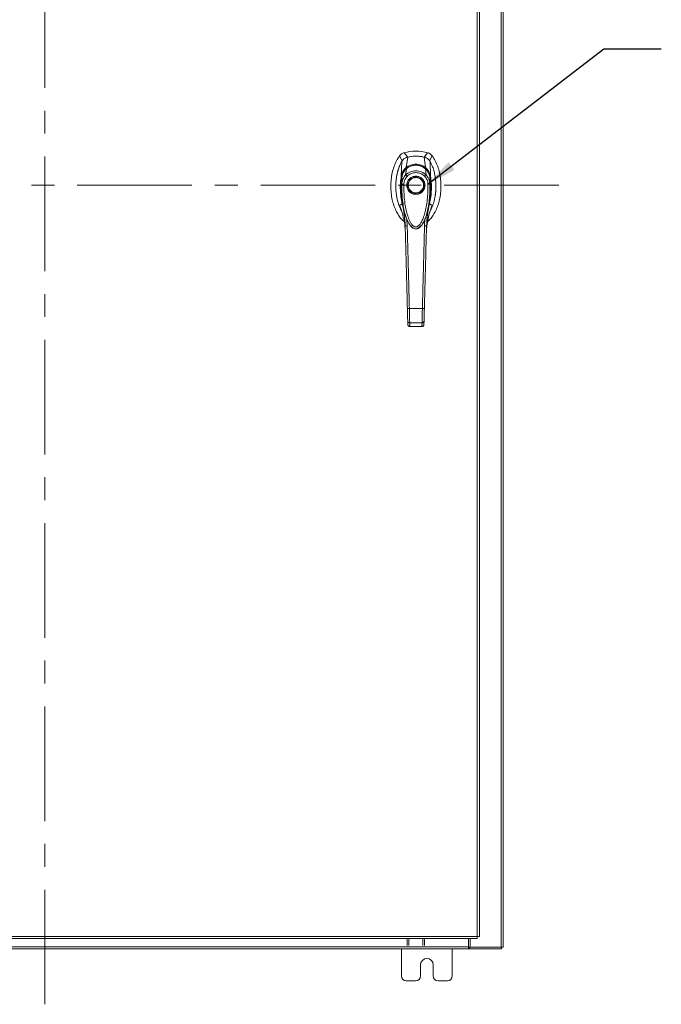
# Model space of a CAD drawing. Units: inches. Extents: x 0 to 23.4, y 0 to 16.5.
# Drawn here: x 5.6 to 8.4, y 4.4 to 8.7 of the extents above; entities that cross this region are included whole.
import ezdxf

# ---------------------------------------------------------------- set-up
doc = ezdxf.new("R2010")
doc.units = ezdxf.units.IN
doc.header["$MEASUREMENT"] = 0
doc.linetypes.add('CENTERX2', pattern=[0.8, 0.5, -0.1, 0.1, -0.1])
doc.dimstyles.new('SLDDIMSTYLE3', dxfattribs={"dimtxt": 0, "dimasz": 0.13, "dimexe": 0, "dimexo": 0.0625, "dimgap": 0, "dimtad": 0, "dimtih": 1, "dimtoh": 1, "dimdec": 0, "dimrnd": 1e-09, "dimzin": 0, "dimdsep": 46, "dimtxsty": 'Standard', "dimsah": 1, "dimcen": 0.09, "dimadec": 0, "dimazin": 0, "dimtfac": 0.13, "dimtdec": 0, "dimtofl": 0, "dimtmove": 0, "dimatfit": 3, "dimfxl": 1, "dimfrac": 2, "dimtolj": 1, "dimtzin": 0, "dimarcsym": 0})

msp = doc.modelspace()

# ---------------------------------------------------------------- linework, layer by layer
at = {"color": 7, "linetype": 'CENTERX2', "lineweight": 0}
for p, q in [((5.74025, 4.37), (5.74025, 11.52006)), ((7.98195, 7.94503), (3.49855, 7.94503))]:
    msp.add_line(p, q, dxfattribs=at)
at = {"color": 7, "linetype": 'Continuous', "lineweight": 15}
for p, q in [((7.73051, 11.27006), (7.73051, 4.62)), ((7.74025, 11.27006), (7.74025, 4.62)), ((7.62681, 4.66655), (7.62681, 11.22351)), ((7.63656, 11.22338), (7.63656, 4.66668)), ((7.3234, 8.06784), (7.30784, 8.0866)), ((7.41024, 8.0866), (7.39468, 8.06784)), ((7.2874, 8.07247), (7.29923, 8.05074)), ((7.31653, 8.02167), (7.32355, 8.06786)), ((7.40156, 8.02167), (7.39453, 8.06786)), ((7.41885, 8.05074), (7.43068, 8.07247)), ((7.42308, 7.98328), (7.42066, 8.04896)), ((7.31447, 7.98916), (7.31765, 8.01667)), ((7.40361, 7.98916), (7.40043, 8.01667)), ((7.29778, 7.94955), (7.29768, 7.9774)), ((7.4204, 7.9774), (7.4203, 7.94955)), ((7.42306, 7.98323), (7.42308, 7.98311)), ((7.42501, 7.84387), (7.43051, 7.85817)), ((7.32577, 7.78287), (7.32672, 7.78088)), ((7.32699, 7.7804), (7.32788, 7.77885)), ((7.39, 7.77896), (7.38957, 7.7782)), ((7.39019, 7.77885), (7.39109, 7.78039)), ((7.39141, 7.78096), (7.39213, 7.78253)), ((7.39844, 7.79747), (7.39678, 7.76805)), ((7.31274, 7.74637), (7.31312, 7.74145)), ((7.40496, 7.74145), (7.40515, 7.74433)), ((7.33071, 7.40636), (7.38737, 7.40636)), ((7.32381, 7.33668), (7.32342, 7.35164)), ((7.39427, 7.33668), (7.39466, 7.35164)), ((7.33217, 7.34445), (7.38591, 7.34445)), ((7.33244, 7.32784), (7.38565, 7.32784)), ((7.33256, 7.3288), (7.38552, 7.3288)), ((7.38551, 7.32784), (7.38552, 7.3288)), ((3.85119, 4.66655), (7.62681, 4.66655)), ((3.85132, 4.65681), (7.62668, 4.65681)), ((7.32056, 4.62608), (7.32056, 4.65681)), ((7.32886, 4.65681), (7.32886, 4.62608)), ((7.3887, 4.62608), (7.3887, 4.65681)), ((7.397, 4.65681), (7.397, 4.62608)), ((7.58883, 4.65681), (7.58883, 4.62144)), ((7.59577, 4.65681), (7.59577, 4.62)), ((3.89167, 4.62144), (7.58883, 4.62144)), ((7.58883, 4.6117), (3.89167, 4.6117)), ((7.29581, 4.6117), (7.29581, 4.49392)), ((7.51803, 4.49392), (7.51803, 4.6117)), ((7.58883, 4.62144), (7.58883, 4.6117)), ((7.59298, 4.62), (7.58883, 4.62)), ((7.58883, 4.6117), (7.59298, 4.6117)), ((7.59298, 4.62), (7.59298, 4.6117)), ((7.59577, 4.62), (7.59298, 4.62)), ((7.73195, 4.6117), (7.59298, 4.6117)), ((7.59577, 4.62), (7.73051, 4.62)), ((7.74025, 4.62), (7.73051, 4.62)), ((7.73195, 4.62), (7.73195, 4.6117)), ((7.37914, 4.49392), (7.37914, 4.54225)), ((7.4347, 4.54225), (7.4347, 4.49392)), ((7.31692, 4.47281), (7.35803, 4.47281)), ((7.45581, 4.47281), (7.49692, 4.47281))]:
    msp.add_line(p, q, dxfattribs=at)
at = {"color": 8, "linetype": 'Continuous', "lineweight": 15}
for p, q in [((7.28757, 7.85817), (7.29252, 7.8451)), ((7.3213, 7.76805), (7.31976, 7.7954))]:
    msp.add_line(p, q, dxfattribs=at)
at = {"color": 7, "linetype": 'Continuous', "lineweight": 15, "flags": 128}
msp.add_lwpolyline([(7.29501, 7.98328), (7.29621, 8.01612), (7.29742, 8.04896)], dxfattribs=at)
at = {"color": 7, "linetype": 'Continuous', "lineweight": 15}
for radius in [0.03548, 0.03329]:
    msp.add_circle((7.35904, 7.94464), radius, dxfattribs=at)
for centre, radius, start, end in [((7.35904, 7.89652), 0.19685, 74.92533, 105.07467), ((7.35904, 7.89652), 0.17498, 78.24873, 101.75127), ((7.40692, 4.54225), 0.02778, 0, 180), ((7.31692, 4.49392), 0.02111, 180, 270), ((7.35803, 4.49392), 0.02111, 270, 0), ((7.45581, 4.49392), 0.02111, 180, 270), ((7.49692, 4.49392), 0.02111, 270, 0)]:
    msp.add_arc(centre, radius, start, end, dxfattribs=at)
for points, knots in [([(7.30784, 8.0866), (7.3039, 8.08513), (7.29798, 8.08291), (7.29141, 8.07748), (7.28875, 8.07416), (7.2874, 8.07247)], [0, 0, 0, 0, 0.4952099, 0.743791, 1, 1, 1, 1]), ([(7.43068, 8.07247), (7.42791, 8.07564), (7.42375, 8.0804), (7.41634, 8.08462), (7.41229, 8.08593), (7.41024, 8.0866)], [0, 0, 0, 0, 0.4952076, 0.7437897, 1, 1, 1, 1]), ([(7.2874, 8.07247), (7.28283, 8.06543), (7.27338, 8.05087), (7.26316, 8.02598), (7.25541, 7.99884), (7.25074, 7.96997), (7.24915, 7.94027), (7.25074, 7.91056), (7.25527, 7.88265), (7.26232, 7.85719), (7.27131, 7.83461), (7.28244, 7.81457), (7.29442, 7.79801), (7.30385, 7.78956), (7.30795, 7.78589)], [0, 0, 0, 0, 0.0812031, 0.16808, 0.2596183, 0.3544633, 0.4510131, 0.5475632, 0.6424079, 0.7246553, 0.8032587, 0.8774373, 0.9467311, 1, 1, 1, 1]), ([(7.29742, 8.04896), (7.29486, 8.04415), (7.28973, 8.03453), (7.28179, 8.01384), (7.27585, 7.99056), (7.2724, 7.96504), (7.27126, 7.94308), (7.27194, 7.92089), (7.27476, 7.89622), (7.28087, 7.86951), (7.28839, 7.84796), (7.29472, 7.83687), (7.29606, 7.83451)], [0, 0, 0, 0, 0.0734161, 0.1468592, 0.2982331, 0.3959774, 0.4937319, 0.5943205, 0.6948999, 0.8279103, 0.9634991, 1, 1, 1, 1]), ([(7.32355, 8.06786), (7.32053, 8.06701), (7.31327, 8.06494), (7.30392, 8.05839), (7.29941, 8.05186), (7.29742, 8.04896)], [0, 0, 0, 0, 0.2833999, 0.6826551, 1, 1, 1, 1]), ([(7.3234, 8.06784), (7.32081, 8.06735), (7.31802, 8.06683), (7.31571, 8.06529), (7.31553, 8.06517)], [0, 0, 0, 0, 0.9257893, 1, 1, 1, 1]), ([(7.31653, 8.02165), (7.31961, 8.02384), (7.32577, 8.0282), (7.33627, 8.0329), (7.34743, 8.03591), (7.35904, 8.03693), (7.37063, 8.03591), (7.3818, 8.0329), (7.3923, 8.02821), (7.39847, 8.02384), (7.40155, 8.02165)], [0, 0, 0, 0, 0.1244348, 0.2488122, 0.3744304, 0.4999159, 0.625586, 0.7508929, 0.8756353, 1, 1, 1, 1]), ([(7.39453, 8.06786), (7.38803, 8.06898), (7.37502, 8.07121), (7.35112, 8.07208), (7.33407, 8.06947), (7.32355, 8.06786)], [0, 0, 0, 0, 0.2770125, 0.554025, 1, 1, 1, 1]), ([(7.42066, 8.04896), (7.41895, 8.0515), (7.41476, 8.0577), (7.40566, 8.06459), (7.39797, 8.06685), (7.39453, 8.06786)], [0, 0, 0, 0, 0.2770368, 0.6762976, 1, 1, 1, 1]), ([(7.40451, 8.06433), (7.4045, 8.06433), (7.40174, 8.06644), (7.39821, 8.06714), (7.39468, 8.06784)], [0, 0, 0, 0, 0.00012658, 1, 1, 1, 1]), ([(7.4096, 7.78538), (7.41389, 7.78922), (7.42351, 7.79782), (7.43565, 7.81456), (7.44677, 7.83461), (7.45576, 7.85719), (7.46281, 7.88265), (7.46735, 7.91056), (7.46894, 7.94027), (7.46734, 7.96997), (7.46267, 7.99884), (7.45492, 8.02598), (7.4447, 8.05087), (7.43525, 8.06543), (7.43068, 8.07247)], [0, 0, 0, 0, 0.0554995, 0.12463, 0.1986339, 0.2770521, 0.3591057, 0.4537269, 0.5500495, 0.6463718, 0.7409934, 0.832316, 0.9189882, 1, 1, 1, 1]), ([(7.42203, 7.83515), (7.42415, 7.83884), (7.43066, 7.85015), (7.43684, 7.86914), (7.44217, 7.89082), (7.4452, 7.91114), (7.44668, 7.9318), (7.44652, 7.9527), (7.44473, 7.97351), (7.44123, 7.99434), (7.43578, 8.01498), (7.42896, 8.03342), (7.42312, 8.04436), (7.42066, 8.04896)], [0, 0, 0, 0, 0.0573486, 0.176198, 0.2677124, 0.3592474, 0.4533229, 0.5474013, 0.6413742, 0.7353342, 0.8324663, 0.9295422, 1, 1, 1, 1]), ([(7.28257, 8.01342), (7.2825, 8.0132), (7.2805, 8.00753), (7.27801, 7.99751), (7.27528, 7.98431), (7.27362, 7.97331), (7.2725, 7.96309), (7.27172, 7.95216), (7.27162, 7.94463), (7.27156, 7.94053)], [0, 0, 0, 0, 0.0095044, 0.243818, 0.417146, 0.5561529, 0.6948233, 0.8337831, 1, 1, 1, 1]), ([(7.29501, 7.98328), (7.2955, 7.98599), (7.29642, 7.99102), (7.29889, 7.99813), (7.30253, 8.0058), (7.30805, 8.01414), (7.31369, 8.01915), (7.31653, 8.02167)], [0, 0, 0, 0, 0.1831653, 0.3404661, 0.5008482, 0.7493567, 1, 1, 1, 1]), ([(7.29768, 7.9774), (7.29768, 7.9774), (7.29768, 7.97741), (7.29769, 7.97744), (7.2977, 7.97756), (7.29775, 7.97803), (7.29798, 7.97989), (7.29864, 7.98394), (7.30037, 7.99076), (7.30367, 7.99902), (7.30826, 8.00666), (7.31276, 8.0121), (7.31573, 8.01501), (7.31715, 8.01626), (7.31752, 8.01657), (7.31761, 8.01665), (7.31763, 8.01667), (7.31764, 8.01668), (7.31764, 8.01668), (7.31764, 8.01668)], [0, 0, 0, 0, 0.0000736, 0.0006468, 0.0022389, 0.0083236, 0.0322784, 0.1263556, 0.2826332, 0.5006439, 0.717398, 0.8732573, 0.9676159, 0.9917221, 0.9978038, 0.9993778, 0.9998071, 0.999933, 1, 1, 1, 1]), ([(7.31742, 8.01676), (7.31568, 8.01515), (7.3123, 8.01201), (7.30708, 8.00511), (7.30329, 7.99881), (7.30185, 7.994), (7.30157, 7.99306)], [0, 0, 0, 0, 0.2451856, 0.4769871, 0.8987023, 1, 1, 1, 1]), ([(7.31447, 7.98916), (7.31463, 7.98933), (7.31492, 7.98962), (7.31544, 7.99014), (7.31621, 7.99089), (7.31762, 7.9922), (7.32022, 7.99445), (7.32582, 7.99863), (7.33476, 8.00349), (7.34669, 8.00714), (7.35912, 8.00837), (7.37152, 8.00712), (7.38343, 8.00344), (7.39276, 7.99835), (7.39869, 7.9938), (7.40148, 7.99126), (7.40279, 7.98999), (7.40336, 7.98942), (7.40361, 7.98916)], [0, 0, 0, 0, 0.0069347, 0.012383, 0.0221119, 0.0394912, 0.0705882, 0.1260356, 0.2507307, 0.3759424, 0.5007124, 0.6259012, 0.7500517, 0.8751715, 0.9448256, 0.9756433, 0.989265, 1, 1, 1, 1]), ([(7.31653, 8.02167), (7.31653, 8.02167), (7.31653, 8.02166), (7.31653, 8.02166), (7.31653, 8.02165)], [0, 0, 0, 0, 0.5154052, 1, 1, 1, 1]), ([(7.40124, 8.01627), (7.39746, 8.01916), (7.39059, 8.02441), (7.37976, 8.02905), (7.37093, 8.03135), (7.36296, 8.03236), (7.35413, 8.03241), (7.34288, 8.03064), (7.33238, 8.02667), (7.32345, 8.02154), (7.3191, 8.01807), (7.31683, 8.01627)], [0, 0, 0, 0, 0.1560792, 0.2835403, 0.3800988, 0.4511837, 0.5426949, 0.6641976, 0.8170824, 0.9046507, 1, 1, 1, 1]), ([(7.31765, 8.01667), (7.32061, 8.01893), (7.32653, 8.02343), (7.33676, 8.02829), (7.34768, 8.0314), (7.35908, 8.03245), (7.37048, 8.03139), (7.38141, 8.02825), (7.3916, 8.0234), (7.39749, 8.01891), (7.40043, 8.01667)], [0, 0, 0, 0, 0.1251005, 0.2497616, 0.3751056, 0.500261, 0.6260908, 0.7510299, 0.8758841, 1, 1, 1, 1]), ([(7.32057, 7.98332), (7.32321, 7.98577), (7.32848, 7.99066), (7.33804, 7.99578), (7.34833, 7.99901), (7.35907, 8.00008), (7.3698, 7.999), (7.38008, 7.99576), (7.38962, 7.99064), (7.39488, 7.98576), (7.3975, 7.98332)], [0, 0, 0, 0, 0.1253006, 0.2505331, 0.3753978, 0.5001955, 0.6254143, 0.7499625, 0.8751694, 1, 1, 1, 1]), ([(7.39685, 8.01767), (7.39735, 8.01822), (7.39834, 8.01928), (7.39967, 8.02047), (7.40076, 8.02129), (7.40129, 8.02154), (7.40155, 8.02165)], [0, 0, 0, 0, 0.2736216, 0.5315078, 0.7736473, 1, 1, 1, 1]), ([(7.40043, 8.01668), (7.40044, 8.01668), (7.40044, 8.01667), (7.40047, 8.01665), (7.40056, 8.01657), (7.40093, 8.01626), (7.40236, 8.015), (7.40533, 8.01209), (7.40984, 8.00662), (7.41443, 7.99898), (7.41771, 7.99073), (7.41943, 7.98394), (7.4201, 7.97989), (7.42033, 7.97804), (7.42038, 7.97756), (7.42039, 7.97744), (7.4204, 7.97741), (7.4204, 7.9774), (7.4204, 7.9774), (7.4204, 7.9774)], [0, 0, 0, 0, 0.00006796, 0.00062723, 0.00220941, 0.0083186, 0.0325566, 0.12749313, 0.28317228, 0.50089397, 0.7177583, 0.87343899, 0.96771477, 0.99167308, 0.99775799, 0.99935126, 0.99979303, 0.99992581, 1, 1, 1, 1]), ([(7.41214, 8.00227), (7.41141, 8.00372), (7.40968, 8.00714), (7.40573, 8.01199), (7.40239, 8.01514), (7.40066, 8.01676)], [0, 0, 0, 0, 0.2613173, 0.6189483, 1, 1, 1, 1]), ([(7.40156, 8.02167), (7.40156, 8.02167), (7.40156, 8.02166), (7.40155, 8.02166), (7.40155, 8.02165)], [0, 0, 0, 0, 0.513516, 1, 1, 1, 1]), ([(7.40156, 8.02167), (7.40343, 8.02008), (7.40721, 8.01687), (7.41202, 8.01106), (7.41605, 8.00479), (7.41918, 7.99816), (7.42166, 7.99104), (7.42258, 7.986), (7.42308, 7.98328)], [0, 0, 0, 0, 0.1629311, 0.3280477, 0.4990621, 0.6588757, 0.8160704, 1, 1, 1, 1]), ([(7.29942, 7.86406), (7.29729, 7.87405), (7.29307, 7.89392), (7.29079, 7.92518), (7.29127, 7.9511), (7.29313, 7.97073), (7.29443, 7.97932), (7.295, 7.98311)], [0, 0, 0, 0, 0.2527307, 0.5024296, 0.7803158, 0.9030414, 1, 1, 1, 1]), ([(7.29502, 7.98323), (7.29502, 7.98321), (7.29501, 7.98317), (7.295, 7.98313), (7.295, 7.98311)], [0, 0, 0, 0, 0.49860477, 1, 1, 1, 1]), ([(7.29501, 7.98328), (7.29501, 7.98326), (7.29501, 7.98323), (7.29501, 7.98322), (7.29502, 7.98322), (7.29502, 7.98323)], [0, 0, 0, 0, 0.5729362, 0.800131, 1, 1, 1, 1]), ([(7.30023, 7.98457), (7.2995, 7.98455), (7.29809, 7.98452), (7.29652, 7.98421), (7.29545, 7.98378), (7.29516, 7.98341), (7.29502, 7.98323)], [0, 0, 0, 0, 0.27374519, 0.53166479, 0.77375129, 1, 1, 1, 1]), ([(7.29797, 7.97679), (7.29744, 7.97113), (7.2964, 7.9601), (7.29584, 7.94477), (7.29574, 7.93193), (7.29593, 7.92134), (7.29631, 7.91171), (7.29689, 7.90198), (7.2977, 7.89212), (7.29974, 7.8725), (7.30274, 7.85366), (7.30701, 7.83503), (7.30948, 7.82508), (7.31314, 7.81255), (7.31815, 7.79793), (7.32318, 7.78799), (7.32577, 7.78287)], [0, 0, 0, 0, 0.0876226, 0.1706745, 0.2348623, 0.2837776, 0.3321253, 0.3815072, 0.4317809, 0.4820969, 0.6797882, 0.7184833, 0.7686303, 0.8339172, 0.9144218, 1, 1, 1, 1]), ([(7.29778, 7.94955), (7.29788, 7.95156), (7.29803, 7.9548), (7.29862, 7.95841), (7.29921, 7.96132), (7.29993, 7.96419), (7.30105, 7.96769), (7.30329, 7.9734), (7.30728, 7.98096), (7.31213, 7.98649), (7.31447, 7.98916)], [0, 0, 0, 0, 0.1372088, 0.2210534, 0.2496365, 0.3394859, 0.4230237, 0.4999827, 0.7581062, 1, 1, 1, 1]), ([(7.30653, 7.9494), (7.30675, 7.95254), (7.30721, 7.9588), (7.31012, 7.9678), (7.31444, 7.97619), (7.31853, 7.98095), (7.32057, 7.98332)], [0, 0, 0, 0, 0.2508947, 0.5000454, 0.7502759, 1, 1, 1, 1]), ([(7.32057, 7.98332), (7.31989, 7.98398), (7.31851, 7.9853), (7.31667, 7.98706), (7.3152, 7.98847), (7.31472, 7.98893), (7.31447, 7.98916)], [0, 0, 0, 0, 0.250001, 0.5000013, 0.7500009, 1, 1, 1, 1]), ([(7.35904, 7.90479), (7.35403, 7.90532), (7.34632, 7.90614), (7.33703, 7.91111), (7.33066, 7.91625), (7.32548, 7.92264), (7.32067, 7.93192), (7.31823, 7.94464), (7.32067, 7.95737), (7.32548, 7.96664), (7.33066, 7.97303), (7.33703, 7.97817), (7.34632, 7.98314), (7.35403, 7.98396), (7.35904, 7.98449)], [0, 0, 0, 0, 0.1197284, 0.1841803, 0.25, 0.3158197, 0.3802716, 0.5, 0.6197284, 0.6841803, 0.75, 0.8158197, 0.8802716, 1, 1, 1, 1]), ([(7.35904, 7.98449), (7.36405, 7.98396), (7.37176, 7.98314), (7.38104, 7.97817), (7.38742, 7.97303), (7.3926, 7.96664), (7.39741, 7.95737), (7.39985, 7.94464), (7.39741, 7.93192), (7.3926, 7.92264), (7.38742, 7.91625), (7.38104, 7.91111), (7.37176, 7.90614), (7.36405, 7.90532), (7.35904, 7.90479)], [0, 0, 0, 0, 0.1197284, 0.1841803, 0.25, 0.3158197, 0.3802716, 0.5, 0.6197284, 0.6841803, 0.75, 0.8158197, 0.8802716, 1, 1, 1, 1]), ([(7.39213, 7.78253), (7.39492, 7.78826), (7.40055, 7.79981), (7.4066, 7.8181), (7.41151, 7.83622), (7.41525, 7.85411), (7.41852, 7.87432), (7.42099, 7.89684), (7.42206, 7.91659), (7.42234, 7.93215), (7.42221, 7.94493), (7.42187, 7.95649), (7.42122, 7.9638), (7.42104, 7.96577)], [0, 0, 0, 0, 0.1015811, 0.2047813, 0.3031477, 0.3990241, 0.4948923, 0.6292871, 0.7611812, 0.8127661, 0.880377, 0.9678259, 1, 1, 1, 1]), ([(7.3975, 7.98332), (7.39819, 7.98398), (7.39957, 7.9853), (7.40141, 7.98706), (7.40287, 7.98846), (7.40336, 7.98893), (7.40361, 7.98916)], [0, 0, 0, 0, 0.2500004, 0.5000008, 0.7500007, 1, 1, 1, 1]), ([(7.3975, 7.98332), (7.39956, 7.98094), (7.40365, 7.97618), (7.40797, 7.96776), (7.41088, 7.95878), (7.41133, 7.95253), (7.41155, 7.9494)], [0, 0, 0, 0, 0.2510068, 0.5001811, 0.7503784, 1, 1, 1, 1]), ([(7.40361, 7.98916), (7.40518, 7.98743), (7.4084, 7.98388), (7.41247, 7.97775), (7.41551, 7.97174), (7.41733, 7.96686), (7.41822, 7.96383), (7.41864, 7.96221), (7.41884, 7.96137), (7.41894, 7.96094), (7.41898, 7.96072), (7.41901, 7.96062), (7.41902, 7.96056), (7.41902, 7.96053), (7.41903, 7.96052), (7.41903, 7.96051), (7.41903, 7.96051), (7.41903, 7.96051), (7.41903, 7.96051), (7.41903, 7.96051), (7.41903, 7.96051), (7.41903, 7.96051), (7.41903, 7.96051), (7.41903, 7.9605), (7.41903, 7.96049), (7.41905, 7.96042), (7.4191, 7.96018), (7.41929, 7.95927), (7.41995, 7.95571), (7.42015, 7.95228), (7.4203, 7.94955)], [0, 0, 0, 0, 0.1591625, 0.3261317, 0.4996989, 0.6171201, 0.6812738, 0.7146607, 0.7316737, 0.740259, 0.7445712, 0.7467322, 0.7478139, 0.7483551, 0.7486257, 0.7487611, 0.7488288, 0.7488626, 0.7488795, 0.748888, 0.7488922, 0.7488943, 0.7488954, 0.7488965, 0.7490393, 0.7501998, 0.7534539, 0.765806, 0.8137554, 1, 1, 1, 1]), ([(7.41785, 7.98457), (7.41858, 7.98455), (7.41999, 7.98452), (7.42156, 7.98421), (7.42264, 7.98378), (7.42292, 7.98341), (7.42306, 7.98323)], [0, 0, 0, 0, 0.2745939, 0.532803, 0.7746063, 1, 1, 1, 1]), ([(7.42308, 7.98311), (7.42397, 7.97697), (7.42554, 7.96604), (7.42693, 7.94633), (7.42711, 7.9228), (7.42501, 7.89392), (7.42079, 7.87405), (7.41866, 7.86406)], [0, 0, 0, 0, 0.1567788, 0.2792615, 0.497594, 0.7472811, 1, 1, 1, 1]), ([(7.42308, 7.98328), (7.42308, 7.98326), (7.42308, 7.98323), (7.42307, 7.98321), (7.42307, 7.98322), (7.42306, 7.98323)], [0, 0, 0, 0, 0.5559705, 0.7863345, 1, 1, 1, 1]), ([(7.44319, 7.8996), (7.4435, 7.90137), (7.44441, 7.90656), (7.44536, 7.91526), (7.4462, 7.92567), (7.44659, 7.93696), (7.44653, 7.95026), (7.44539, 7.96374), (7.44474, 7.97306), (7.44389, 7.9768), (7.44387, 7.9769)], [0, 0, 0, 0, 0.0693009, 0.2038592, 0.3381028, 0.4726269, 0.6404266, 0.8517852, 0.9961126, 1, 1, 1, 1]), ([(7.30653, 7.9494), (7.30539, 7.94942), (7.30311, 7.94946), (7.30024, 7.94951), (7.29821, 7.94954), (7.29792, 7.94955), (7.29778, 7.94955)], [0, 0, 0, 0, 0.2499991, 0.4999988, 0.7499991, 1, 1, 1, 1]), ([(7.41155, 7.9494), (7.41155, 7.93811), (7.41156, 7.91561), (7.40903, 7.88206), (7.40479, 7.85162), (7.39881, 7.82427), (7.39284, 7.80519), (7.38723, 7.79197), (7.38342, 7.78441), (7.37944, 7.77788), (7.37534, 7.77241), (7.37158, 7.76853), (7.36833, 7.76596), (7.36553, 7.76428), (7.36257, 7.7631), (7.35947, 7.76262), (7.35647, 7.76289), (7.35235, 7.76419), (7.34845, 7.76682), (7.34479, 7.77025), (7.34199, 7.77344), (7.33768, 7.77922), (7.33265, 7.78796), (7.32578, 7.80353), (7.31938, 7.82381), (7.31333, 7.85132), (7.30906, 7.88192), (7.30652, 7.91556), (7.30652, 7.93809), (7.30653, 7.9494)], [0, 0, 0, 0, 0.0835498, 0.1663721, 0.2486925, 0.3107628, 0.3733433, 0.3961838, 0.4169939, 0.4358858, 0.4526906, 0.4674452, 0.475742, 0.4832932, 0.4915264, 0.4991587, 0.5062154, 0.5136743, 0.5308653, 0.5404053, 0.550822, 0.5621963, 0.5936793, 0.6251595, 0.6879663, 0.7506185, 0.8333556, 0.9163467, 1, 1, 1, 1]), ([(7.4203, 7.94955), (7.42016, 7.94955), (7.41987, 7.94954), (7.41784, 7.94951), (7.41497, 7.94946), (7.41269, 7.94942), (7.41155, 7.9494)], [0, 0, 0, 0, 0.25000093, 0.50000124, 0.75000093, 1, 1, 1, 1]), ([(7.28757, 7.85817), (7.28963, 7.85846), (7.29412, 7.85909), (7.29756, 7.86232), (7.29942, 7.86406)], [0, 0, 0, 0, 0.4589676, 1, 1, 1, 1]), ([(7.29942, 7.86406), (7.30294, 7.84809), (7.30999, 7.81613), (7.3117, 7.78314), (7.31256, 7.76664)], [0, 0, 0, 0, 0.4998186, 1, 1, 1, 1]), ([(7.40553, 7.76664), (7.40638, 7.78314), (7.40809, 7.81613), (7.41514, 7.84809), (7.41866, 7.86406)], [0, 0, 0, 0, 0.50018138, 1, 1, 1, 1]), ([(7.41866, 7.86406), (7.42052, 7.86232), (7.42396, 7.85909), (7.42845, 7.85846), (7.43051, 7.85817)], [0, 0, 0, 0, 0.5410324, 1, 1, 1, 1]), ([(7.3125, 7.74637), (7.31214, 7.75297), (7.31116, 7.77057), (7.30636, 7.79817), (7.2987, 7.8291), (7.29128, 7.84847), (7.28757, 7.85817)], [0, 0, 0, 0, 0.1660156, 0.4430131, 0.7210062, 1, 1, 1, 1]), ([(7.40515, 7.74433), (7.4054, 7.74853), (7.40591, 7.75698), (7.40714, 7.76867), (7.40847, 7.77863), (7.40982, 7.78692), (7.4115, 7.79592), (7.414, 7.80738), (7.41704, 7.81948), (7.41958, 7.82738), (7.42058, 7.83051)], [0, 0, 0, 0, 0.1415116, 0.2852898, 0.399306, 0.484111, 0.5705935, 0.7101851, 0.8851372, 1, 1, 1, 1]), ([(7.43051, 7.85817), (7.4268, 7.84848), (7.41939, 7.82911), (7.41172, 7.79818), (7.40683, 7.7699), (7.40583, 7.7516), (7.40543, 7.74431)], [0, 0, 0, 0, 0.2740438, 0.5473897, 0.8197201, 1, 1, 1, 1]), ([(7.32768, 7.7792), (7.32953, 7.77618), (7.33301, 7.77048), (7.33922, 7.7633), (7.34597, 7.75771), (7.35255, 7.7547), (7.35836, 7.75388), (7.36273, 7.75422), (7.36698, 7.7554), (7.37139, 7.75751), (7.37613, 7.76089), (7.38324, 7.76776), (7.38744, 7.77448), (7.39042, 7.77924)], [0, 0, 0, 0, 0.1268414, 0.2386844, 0.3372278, 0.4379437, 0.4920834, 0.5448994, 0.5934182, 0.6486867, 0.7184408, 0.8002882, 1, 1, 1, 1]), ([(7.31116, 7.76563), (7.31124, 7.76506), (7.31209, 7.75875), (7.31243, 7.75227), (7.31274, 7.74637)], [0, 0, 0, 0, 0.09011098, 1, 1, 1, 1]), ([(7.31256, 7.76664), (7.31272, 7.76682), (7.31304, 7.76717), (7.31538, 7.76762), (7.31827, 7.76793), (7.32029, 7.76801), (7.3213, 7.76805)], [0, 0, 0, 0, 0.2796187, 0.5592328, 0.7796146, 1, 1, 1, 1]), ([(7.32196, 7.40735), (7.32134, 7.43117), (7.32009, 7.47884), (7.3182, 7.55089), (7.31632, 7.62304), (7.31443, 7.6951), (7.31318, 7.74281), (7.31256, 7.76664)], [0, 0, 0, 0, 0.1997509, 0.3998722, 0.6001213, 0.8002469, 1, 1, 1, 1]), ([(7.33071, 7.40636), (7.33053, 7.41335), (7.33014, 7.42833), (7.32951, 7.45235), (7.32881, 7.47938), (7.32803, 7.50945), (7.32717, 7.54255), (7.32624, 7.57826), (7.32526, 7.61572), (7.3243, 7.65261), (7.32341, 7.68703), (7.32262, 7.71753), (7.32192, 7.74411), (7.3215, 7.7605), (7.3213, 7.76805)], [0, 0, 0, 0, 0.0583797, 0.1249959, 0.1998486, 0.2829375, 0.3742626, 0.4738238, 0.5782091, 0.6839313, 0.7789717, 0.86333, 0.9370062, 1, 1, 1, 1]), ([(7.38126, 7.76769), (7.38045, 7.76665), (7.37808, 7.76362), (7.37329, 7.75934), (7.36674, 7.75543), (7.35918, 7.75385), (7.3516, 7.75532), (7.34499, 7.75919), (7.34022, 7.7634), (7.33788, 7.76636), (7.33712, 7.76732)], [0, 0, 0, 0, 0.0749166, 0.2179942, 0.3610137, 0.5019353, 0.6431544, 0.7859185, 0.9303934, 1, 1, 1, 1]), ([(7.38091, 7.7679), (7.37888, 7.76559), (7.37444, 7.76054), (7.36826, 7.75781), (7.36491, 7.75633)], [0, 0, 0, 0, 0.4583882, 1, 1, 1, 1]), ([(7.38737, 7.40636), (7.38755, 7.41335), (7.38794, 7.42833), (7.38857, 7.45235), (7.38927, 7.47938), (7.39005, 7.50945), (7.39092, 7.54255), (7.39184, 7.57826), (7.39282, 7.61572), (7.39378, 7.65261), (7.39467, 7.68703), (7.39547, 7.71753), (7.39616, 7.74411), (7.39658, 7.7605), (7.39678, 7.76805)], [0, 0, 0, 0, 0.0583802, 0.1249967, 0.1998494, 0.2829383, 0.3742631, 0.4738239, 0.5782087, 0.6839305, 0.7789708, 0.8633292, 0.9370057, 1, 1, 1, 1]), ([(7.39612, 7.40735), (7.39674, 7.43117), (7.39799, 7.47884), (7.39988, 7.55089), (7.40177, 7.62304), (7.40365, 7.6951), (7.4049, 7.74281), (7.40553, 7.76664)], [0, 0, 0, 0, 0.1997509, 0.3998722, 0.6001213, 0.8002469, 1, 1, 1, 1]), ([(7.39678, 7.76805), (7.39807, 7.768), (7.40064, 7.76788), (7.40352, 7.76749), (7.40523, 7.76706), (7.40543, 7.76678), (7.40553, 7.76664)], [0, 0, 0, 0, 0.2796187, 0.5592328, 0.7796146, 1, 1, 1, 1]), ([(7.32196, 7.40735), (7.32213, 7.40718), (7.32247, 7.40683), (7.32481, 7.40649), (7.32769, 7.40632), (7.3297, 7.40634), (7.33071, 7.40636)], [0, 0, 0, 0, 0.2796222, 0.5592398, 0.7796181, 1, 1, 1, 1]), ([(7.32342, 7.35164), (7.32334, 7.35493), (7.32316, 7.3616), (7.32281, 7.37519), (7.3224, 7.39058), (7.32211, 7.40181), (7.32196, 7.40735)], [0, 0, 0, 0, 0.2469868, 0.4999678, 0.752966, 1, 1, 1, 1]), ([(7.33217, 7.34445), (7.33208, 7.34801), (7.33191, 7.3554), (7.33157, 7.36994), (7.33116, 7.38705), (7.33087, 7.39952), (7.33071, 7.40636)], [0, 0, 0, 0, 0.2410733, 0.499986, 0.7257805, 1, 1, 1, 1]), ([(7.38737, 7.40636), (7.38721, 7.39952), (7.38692, 7.38705), (7.38651, 7.36994), (7.38617, 7.3554), (7.386, 7.34801), (7.38591, 7.34445)], [0, 0, 0, 0, 0.2742177, 0.500014, 0.7589255, 1, 1, 1, 1]), ([(7.38737, 7.40636), (7.38865, 7.40635), (7.39121, 7.40633), (7.39408, 7.40658), (7.3958, 7.40694), (7.39601, 7.40721), (7.39612, 7.40735)], [0, 0, 0, 0, 0.27962219, 0.55923981, 0.77961813, 1, 1, 1, 1]), ([(7.39466, 7.35164), (7.39475, 7.35493), (7.39492, 7.3616), (7.39528, 7.37519), (7.39568, 7.39058), (7.39597, 7.40181), (7.39612, 7.40735)], [0, 0, 0, 0, 0.2469868, 0.4999678, 0.752966, 1, 1, 1, 1]), ([(7.32342, 7.35164), (7.32361, 7.35057), (7.32399, 7.34843), (7.32633, 7.34607), (7.32918, 7.34468), (7.33117, 7.34452), (7.33217, 7.34445)], [0, 0, 0, 0, 0.27963106, 0.55925776, 0.77962719, 1, 1, 1, 1]), ([(7.38591, 7.34445), (7.38718, 7.34457), (7.38971, 7.34483), (7.39256, 7.34674), (7.3943, 7.34911), (7.39454, 7.3508), (7.39466, 7.35164)], [0, 0, 0, 0, 0.2796311, 0.5592578, 0.7796272, 1, 1, 1, 1]), ([(7.32381, 7.33668), (7.32384, 7.33622), (7.32391, 7.33526), (7.32436, 7.33336), (7.32529, 7.33151), (7.32693, 7.32983), (7.32856, 7.32875), (7.33049, 7.32799), (7.33187, 7.32789), (7.33257, 7.32784)], [0, 0, 0, 0, 0.0987943, 0.2043077, 0.4363451, 0.5654259, 0.7035558, 0.849463, 1, 1, 1, 1]), ([(7.32381, 7.33668), (7.324, 7.33551), (7.32439, 7.33318), (7.32673, 7.3306), (7.32958, 7.32906), (7.33157, 7.32889), (7.33256, 7.3288)], [0, 0, 0, 0, 0.2796321, 0.5592598, 0.7796282, 1, 1, 1, 1]), ([(7.33256, 7.3288), (7.3325, 7.33105), (7.33239, 7.33559), (7.33224, 7.34148), (7.33217, 7.34445)], [0, 0, 0, 0, 0.4962722, 1, 1, 1, 1]), ([(7.38551, 7.32784), (7.38678, 7.328), (7.3893, 7.32832), (7.39215, 7.33059), (7.39389, 7.3334), (7.39414, 7.33537), (7.39426, 7.33636)], [0, 0, 0, 0, 0.279633, 0.5592616, 0.7796291, 1, 1, 1, 1]), ([(7.38591, 7.34445), (7.38584, 7.34148), (7.38569, 7.33559), (7.38558, 7.33105), (7.38552, 7.3288)], [0, 0, 0, 0, 0.5037278, 1, 1, 1, 1]), ([(7.38552, 7.3288), (7.38679, 7.32894), (7.38931, 7.32923), (7.39216, 7.33133), (7.3939, 7.33393), (7.39415, 7.33576), (7.39427, 7.33668)], [0, 0, 0, 0, 0.27963205, 0.55925976, 0.7796282, 1, 1, 1, 1])]:
    msp.add_open_spline(points, degree=3, knots=knots, dxfattribs=at)
at = {"color": 8, "linetype": 'Continuous', "lineweight": 15}
for points, knots in [([(7.32017, 8.01879), (7.32003, 8.01894), (7.31941, 8.0196), (7.31843, 8.02045), (7.31732, 8.0213), (7.31679, 8.02154), (7.31653, 8.02165)], [0, 0, 0, 0, 0.09727, 0.416511, 0.7174204, 1, 1, 1, 1]), ([(7.31764, 8.01668), (7.31753, 8.0167), (7.31734, 8.01674), (7.31727, 8.01663), (7.31724, 8.01658)], [0, 0, 0, 0, 0.56076745, 1, 1, 1, 1]), ([(7.40043, 8.01668), (7.40055, 8.01671), (7.40075, 8.01675), (7.40081, 8.01662), (7.40083, 8.01657)], [0, 0, 0, 0, 0.6005611, 1, 1, 1, 1]), ([(7.32581, 7.7829), (7.32523, 7.78384), (7.32193, 7.78922), (7.31568, 7.80463), (7.30774, 7.82897), (7.30081, 7.86214), (7.29638, 7.89869), (7.2948, 7.9384), (7.29672, 7.96443), (7.29768, 7.9774)], [0, 0, 0, 0, 0.0163028, 0.0932554, 0.2458218, 0.3977185, 0.5996754, 0.8004058, 1, 1, 1, 1]), ([(7.29768, 7.9774), (7.29767, 7.97731), (7.29765, 7.97713), (7.29776, 7.97692), (7.29792, 7.97681), (7.29794, 7.97679)], [0, 0, 0, 0, 0.45335568, 0.90671841, 1, 1, 1, 1]), ([(7.4204, 7.9774), (7.42135, 7.9645), (7.42327, 7.93865), (7.42173, 7.89936), (7.41744, 7.86335), (7.41076, 7.83074), (7.40317, 7.80668), (7.39691, 7.79095), (7.3935, 7.78513), (7.39269, 7.78375)], [0, 0, 0, 0, 0.19939, 0.399509, 0.5987324, 0.7482881, 0.8997192, 0.9762046, 1, 1, 1, 1]), ([(7.42014, 7.97679), (7.42016, 7.97681), (7.42032, 7.97692), (7.42043, 7.97713), (7.42041, 7.97731), (7.4204, 7.9774)], [0, 0, 0, 0, 0.0930734, 0.546537, 1, 1, 1, 1]), ([(7.32807, 7.77899), (7.3272, 7.78037), (7.32394, 7.78558), (7.31811, 7.79949), (7.31116, 7.8205), (7.30488, 7.84904), (7.3004, 7.88057), (7.29778, 7.91507), (7.29778, 7.93806), (7.29778, 7.94955)], [0, 0, 0, 0, 0.02795371, 0.10544998, 0.25738764, 0.4073468, 0.60580527, 0.80298672, 1, 1, 1, 1]), ([(7.4203, 7.94955), (7.4203, 7.93819), (7.4203, 7.91552), (7.41777, 7.88158), (7.41347, 7.85063), (7.40743, 7.82258), (7.40084, 7.80179), (7.39486, 7.78717), (7.39129, 7.78115), (7.39, 7.77896)], [0, 0, 0, 0, 0.1946583, 0.3886549, 0.582909, 0.7300014, 0.8800742, 0.9563589, 1, 1, 1, 1]), ([(7.30105, 7.86546), (7.30079, 7.86532), (7.30019, 7.86498), (7.29961, 7.8645), (7.29948, 7.86421), (7.29942, 7.86406)], [0, 0, 0, 0, 0.2719983, 0.6359957, 1, 1, 1, 1]), ([(7.32972, 7.77652), (7.32928, 7.77717), (7.32856, 7.77823), (7.32801, 7.77937), (7.32779, 7.77981)], [0, 0, 0, 0, 0.6148035, 1, 1, 1, 1]), ([(7.33257, 7.32794), (7.33257, 7.32792), (7.33257, 7.32788), (7.33256, 7.32844), (7.33256, 7.3288)], [0, 0, 0, 0, 0.3716643, 1, 1, 1, 1])]:
    msp.add_open_spline(points, degree=3, knots=knots, dxfattribs=at)
at = {"color": 7, "linetype": 'Continuous', "lineweight": 15}
for points in [[(7.62681, 4.66655), (7.6268, 4.66527), (7.62678, 4.66272), (7.62675, 4.6595), (7.62672, 4.65725), (7.6267, 4.65695), (7.62668, 4.65681)], [(7.63656, 4.66668), (7.63641, 4.66667), (7.63612, 4.66665), (7.63386, 4.66662), (7.63064, 4.66658), (7.62809, 4.66656), (7.62681, 4.66655)]]:
    msp.add_open_spline(points, degree=3, dxfattribs=at)

# ---------------------------------------------------------------- leaders
at = {"color": 7, "linetype": 'Continuous', "lineweight": 0}
msp.add_leader([(7.41155, 7.9494), (8.17967, 8.53974), (8.42967, 8.53974)], dimstyle='SLDDIMSTYLE3', dxfattribs=at)

doc.saveas('drawing.dxf')
